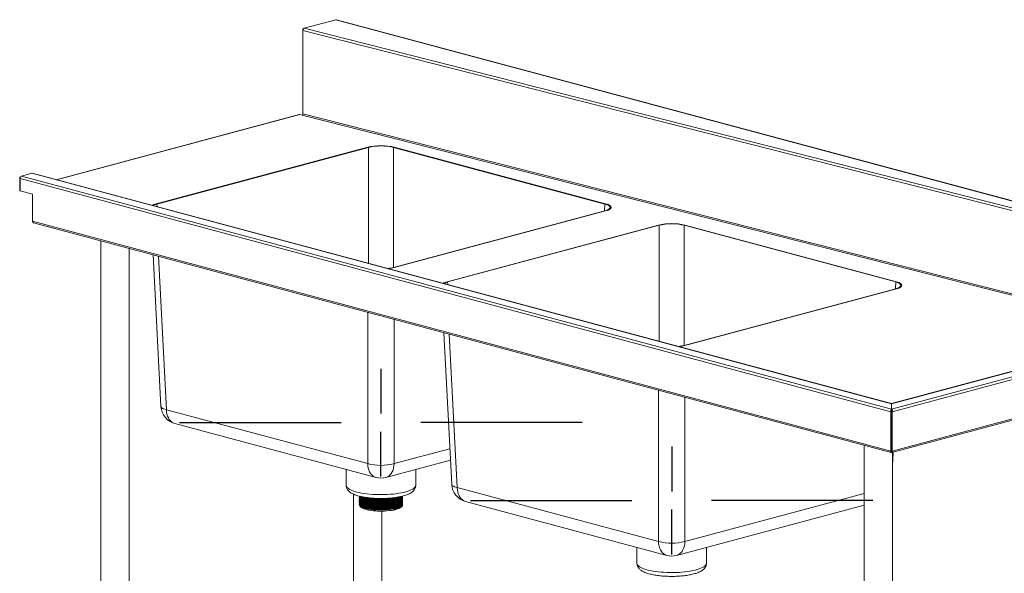
# Model space of a CAD drawing. Units: millimetres. Extents: x 14 to 411, y 19 to 272.
# Drawn here: x 140 to 217, y 148 to 191 of the extents above; entities that cross this region are included whole.
import ezdxf

# ---------------------------------------------------------------- set-up
doc = ezdxf.new("R2010")
doc.units = ezdxf.units.MM
doc.linetypes.add('CENTERX2', pattern=[20.32, 12.7, -2.54, 2.54, -2.54])

msp = doc.modelspace()

# ---------------------------------------------------------------- linework, layer by layer
at = {"color": 7, "linetype": 'Continuous', "lineweight": 18}
for p, q in [((161.9536, 190.5664), (161.9965, 190.5779)), ((164.5449, 191.3019), (162.07, 190.6389)), ((162.07, 190.6389), (232.4683, 172.7729)), ((233.0871, 172.9387), (164.5449, 191.3019)), ((233.1134, 172.9431), (164.6009, 191.2984)), ((161.9857, 190.5578), (161.9536, 190.5664)), ((161.9536, 190.5664), (161.9536, 183.9187)), ((232.3573, 172.5895), (161.9591, 190.4554)), ((161.9591, 190.4554), (161.9591, 183.8927)), ((161.6787, 183.8389), (142.5595, 178.7167)), ((161.9111, 183.7873), (161.7198, 183.8386)), ((161.9718, 183.8895), (161.9591, 183.8927)), ((167.0653, 181.2746), (150.4262, 176.8168)), ((167.0647, 181.2744), (150.4269, 176.8169)), ((167.1152, 181.2612), (150.4762, 176.8034)), ((185.7328, 176.8034), (169.0939, 181.2612)), ((185.7828, 176.8168), (169.1438, 181.2746)), ((185.7822, 176.8169), (169.1444, 181.2744)), ((139.8194, 179.0022), (140.6355, 179.2208)), ((139.8194, 179.0022), (208.2823, 160.6602)), ((140.6355, 179.2208), (208.2823, 161.0975)), ((208.2826, 161.1088), (140.6766, 179.2212)), ((139.6822, 178.9241), (139.7427, 178.9403)), ((139.6822, 177.8587), (139.6822, 178.9241)), ((139.6822, 178.9241), (139.7273, 178.912)), ((208.2324, 160.4604), (139.7071, 178.819)), ((139.7071, 177.8386), (139.7071, 178.819)), ((139.6822, 177.8587), (139.7071, 177.852)), ((140.6971, 177.5734), (139.7071, 177.8386)), ((140.6971, 175.4595), (140.6971, 177.5734)), ((169.0939, 171.8155), (185.7328, 176.2733)), ((169.1438, 171.8021), (185.7828, 176.2599)), ((169.1444, 171.8023), (185.7822, 176.2598)), ((140.6971, 175.4595), (208.2324, 157.366)), ((140.7683, 175.3361), (208.2561, 157.2554)), ((189.9423, 175.1456), (173.3032, 170.6878)), ((189.9416, 175.1454), (173.3038, 170.688)), ((189.9922, 175.1322), (173.3532, 170.6744)), ((208.6098, 170.6744), (191.9709, 175.1322)), ((208.6598, 170.6878), (192.0207, 175.1456)), ((208.6592, 170.688), (192.0214, 175.1454)), ((146.0653, 173.917), (146.0653, 141.202)), ((148.3005, 141.202), (148.3005, 173.3182)), ((150.1864, 172.8129), (150.7982, 160.878)), ((191.9709, 165.6865), (208.6098, 170.1443)), ((192.0207, 165.6731), (208.6598, 170.1309)), ((192.0214, 165.6733), (208.6592, 170.1308)), ((173.0634, 166.6839), (173.6752, 154.749)), ((231.4098, 167.3034), (208.2879, 161.1088)), ((231.4508, 167.303), (208.2882, 161.0975)), ((208.2882, 160.6602), (232.2889, 167.0903)), ((208.3381, 160.4604), (232.4029, 166.9076)), ((208.3144, 157.2554), (232.3317, 163.6899)), ((208.3381, 157.366), (232.4029, 163.8133)), ((151.2276, 160.6254), (167.0653, 156.3823)), ((208.2823, 160.4737), (208.2324, 160.4604)), ((208.2324, 160.4604), (208.2324, 157.366)), ((208.2823, 161.0975), (208.2823, 160.6602)), ((208.2823, 160.5922), (208.2823, 160.6602)), ((208.2823, 160.4737), (208.2823, 160.5922)), ((208.2823, 160.4737), (208.2823, 157.3794)), ((208.2882, 161.0975), (208.2882, 160.6602)), ((208.2882, 160.5922), (208.2882, 160.6602)), ((208.2882, 160.4737), (208.2882, 160.5922)), ((208.2882, 160.4737), (208.3381, 160.4604)), ((208.2882, 157.3794), (208.2882, 160.4737)), ((208.3381, 157.366), (208.3381, 160.4604)), ((151.8863, 159.5327), (167.724, 155.2897)), ((208.2882, 159.4391), (208.2823, 159.4447)), ((206.1277, 157.8256), (206.1277, 125.1106)), ((208.2823, 157.3794), (208.2324, 157.366)), ((208.2882, 157.688), (208.2823, 157.6865)), ((208.2823, 157.4892), (208.2882, 157.4916)), ((208.2823, 157.4889), (208.2882, 157.4905)), ((208.2823, 157.3794), (208.2823, 157.3278)), ((208.2823, 157.2598), (208.2823, 157.3278)), ((208.2882, 157.3794), (208.3381, 157.366)), ((208.2882, 157.3794), (208.2882, 157.3278)), ((208.2882, 157.2598), (208.2882, 157.3278)), ((208.363, 156.216), (208.4177, 157.2831)), ((208.363, 125.1106), (208.363, 157.2685)), ((168.4851, 155.2897), (173.5775, 156.654)), ((165.3692, 155.9205), (165.3692, 154.6739)), ((170.8398, 154.6739), (170.8398, 155.9205)), ((174.1046, 154.4964), (189.9423, 150.2533)), ((165.9474, 153.9772), (165.9474, 146.5287)), ((166.4017, 153.7896), (166.4017, 153.7772)), ((166.4017, 153.6904), (166.4017, 153.678)), ((166.4017, 153.5913), (166.4017, 153.5789)), ((166.4017, 153.4921), (166.4017, 153.4797)), ((166.4017, 153.3929), (166.4017, 153.3805)), ((169.8073, 153.7283), (169.8073, 153.7407)), ((169.8073, 153.6291), (169.8073, 153.6415)), ((169.8073, 153.5299), (169.8073, 153.5423)), ((169.8073, 153.4308), (169.8073, 153.4432)), ((174.7633, 153.4038), (190.6009, 149.1607)), ((166.4017, 153.2937), (166.4017, 153.2813)), ((166.4017, 153.1946), (166.4017, 153.1822)), ((168.1827, 146.5287), (168.1827, 152.6462)), ((169.1044, 152.7611), (169.0717, 152.8042)), ((169.0717, 152.8042), (169.0717, 152.7298)), ((169.0717, 152.7298), (169.1044, 152.7487)), ((169.1044, 152.7487), (169.1044, 152.7611)), ((169.8073, 153.3316), (169.8073, 153.344)), ((169.8073, 153.2324), (169.8073, 153.2448)), ((169.8073, 153.1332), (169.8073, 153.1456)), ((191.3621, 149.1607), (206.1277, 153.1166)), ((188.2462, 149.7915), (188.2462, 148.5449)), ((193.7168, 148.5449), (193.7168, 149.7915))]:
    msp.add_line(p, q, dxfattribs=at)
at = {"color": 8, "linetype": 'Continuous', "lineweight": 18}
for p, q in [((161.7198, 183.8386), (142.5808, 178.711)), ((229.1982, 166.7109), (161.9111, 183.7873)), ((161.9591, 183.9172), (161.9536, 183.9187)), ((229.4235, 166.7713), (161.9718, 183.8895)), ((167.1152, 181.2612), (167.1152, 172.138)), ((169.0939, 171.8155), (169.0939, 181.2612)), ((150.487, 176.5929), (150.4762, 176.8034)), ((185.7328, 176.8034), (185.7053, 176.2659)), ((189.9922, 175.1322), (189.9922, 166.009)), ((191.9709, 165.6865), (191.9709, 175.1322)), ((150.6087, 172.6998), (151.2276, 160.6254)), ((173.364, 170.4639), (173.3532, 170.6744)), ((208.6098, 170.6744), (208.5823, 170.1369)), ((167.0653, 156.3823), (167.0653, 168.2909)), ((169.1438, 167.734), (169.1438, 156.3823)), ((173.4857, 166.5708), (174.1046, 154.4964)), ((189.9423, 150.2533), (189.9423, 162.1619)), ((192.0207, 161.6051), (192.0207, 150.2533)), ((208.2882, 159.4855), (208.2823, 159.4839)), ((169.1438, 156.3823), (173.5312, 157.5577)), ((208.2823, 157.3278), (208.276, 157.3295)), ((208.3009, 157.3312), (208.2882, 157.3278)), ((192.0207, 150.2533), (206.1277, 154.0327))]:
    msp.add_line(p, q, dxfattribs=at)
at = {"color": 7, "linetype": 'CENTERX2'}
for p, q in [((168.1045, 163.8475), (168.1045, 160.3136)), ((152.2669, 159.6044), (165.4575, 159.6044)), ((183.9422, 159.6044), (170.7516, 159.6044)), ((168.1045, 155.3613), (168.1045, 158.8952)), ((190.9815, 157.7185), (190.9815, 154.1846)), ((175.1439, 153.4754), (188.3345, 153.4754)), ((206.8192, 153.4754), (193.6286, 153.4754)), ((190.9815, 149.2323), (190.9815, 152.7662))]:
    msp.add_line(p, q, dxfattribs=at)
at = {"color": 7, "linetype": 'Continuous', "lineweight": 18, "flags": 128}
for points in [[(161.6787, 183.8389), (161.6979, 183.8415), (161.7198, 183.8386)], [(140.6355, 179.2208), (140.6574, 179.2237), (140.6766, 179.2212)], [(185.7822, 176.2598), (185.9, 176.2954), (186.0008, 176.3345), (186.0834, 176.3767), (186.1463, 176.4211), (186.1888, 176.4673), (186.2102, 176.5146), (186.2102, 176.5621), (186.1888, 176.6094), (186.1463, 176.6556), (186.0834, 176.7001), (186.0008, 176.7422), (185.9, 176.7813), (185.7822, 176.8169)], [(208.6592, 170.1308), (208.7769, 170.1664), (208.8778, 170.2055), (208.9603, 170.2477), (209.0233, 170.2921), (209.0658, 170.3383), (209.0872, 170.3856), (209.0872, 170.4332), (209.0658, 170.4804), (209.0233, 170.5266), (208.9603, 170.5711), (208.8778, 170.6132), (208.7769, 170.6523), (208.6592, 170.688)], [(208.2882, 159.3493), (208.2872, 159.3516), (208.2823, 159.3617)], [(208.2823, 157.5722), (208.2872, 157.5796), (208.2882, 157.5814)], [(169.0717, 152.7298), (168.9163, 152.7031), (168.7507, 152.6811), (168.577, 152.6643), (168.3974, 152.6528), (168.2141, 152.6467), (168.0294, 152.6462), (167.8457, 152.6512), (167.6652, 152.6617), (167.4902, 152.6776), (167.323, 152.6986), (167.1655, 152.7245), (167.0199, 152.7549), (166.888, 152.7895), (166.7713, 152.8279), (166.6714, 152.8695), (166.5895, 152.9139), (166.5267, 152.9604), (166.4837, 153.0085), (166.4611, 153.0577), (166.4606, 153.0599)]]:
    msp.add_lwpolyline(points, dxfattribs=at)
at = {"color": 8, "linetype": 'Continuous', "lineweight": 18, "flags": 128}
for points in [[(151.2276, 160.6254), (151.1102, 160.6554), (151.0096, 160.6897), (150.9273, 160.7279), (150.8645, 160.7694), (150.8221, 160.8135), (150.8007, 160.8597), (150.7982, 160.878)], [(151.8863, 159.5327), (151.8773, 159.5352), (151.7575, 159.5816), (151.6459, 159.6504), (151.5445, 159.7405), (151.4549, 159.8505), (151.3787, 159.9785), (151.3169, 160.1225), (151.2707, 160.28), (151.2408, 160.4486), (151.2276, 160.6254)], [(167.724, 155.2897), (167.715, 155.2921), (167.5951, 155.3385), (167.4836, 155.4073), (167.3822, 155.4975), (167.2926, 155.6074), (167.2163, 155.7354), (167.1546, 155.8794), (167.1083, 156.0369), (167.0784, 156.2055), (167.0653, 156.3823)], [(169.1438, 156.3823), (169.1306, 156.2055), (169.1007, 156.0369), (169.0545, 155.8794), (168.9927, 155.7354), (168.9164, 155.6074), (168.8269, 155.4975), (168.7255, 155.4073), (168.6139, 155.3385), (168.4941, 155.2921), (168.4851, 155.2897)], [(170.8398, 154.6739), (170.833, 154.6222), (170.8058, 154.5587), (170.7581, 154.496), (170.6901, 154.4348), (170.6025, 154.3753), (170.4959, 154.3181), (170.3711, 154.2636), (170.229, 154.2123), (170.0707, 154.1644), (169.8975, 154.1204), (169.7106, 154.0807), (169.5116, 154.0454), (169.3018, 154.015), (169.0829, 153.9895), (168.8565, 153.9693), (168.6244, 153.9544), (168.3884, 153.945), (168.1502, 153.9411), (167.9117, 153.9429), (167.6746, 153.9501), (167.4408, 153.9629), (167.2121, 153.9811), (166.9901, 154.0046), (166.7767, 154.0332), (166.5733, 154.0666), (166.3816, 154.1047), (166.203, 154.1471), (166.0388, 154.1935), (165.8904, 154.2436), (165.7589, 154.2969), (165.6452, 154.3531), (165.5502, 154.4117), (165.4746, 154.4724), (165.4191, 154.5346), (165.384, 154.5978), (165.3696, 154.6616), (165.3692, 154.6739)], [(174.1046, 154.4964), (173.9872, 154.5264), (173.8866, 154.5607), (173.8043, 154.5989), (173.7415, 154.6404), (173.6991, 154.6845), (173.6777, 154.7307), (173.6752, 154.749)], [(174.7633, 153.4038), (174.7543, 153.4062), (174.6344, 153.4526), (174.5229, 153.5214), (174.4215, 153.6115), (174.3319, 153.7215), (174.2556, 153.8495), (174.1939, 153.9935), (174.1477, 154.151), (174.1178, 154.3196), (174.1046, 154.4964)], [(190.6009, 149.1607), (190.592, 149.1631), (190.4721, 149.2095), (190.3605, 149.2783), (190.2592, 149.3685), (190.1696, 149.4784), (190.0933, 149.6064), (190.0315, 149.7504), (189.9853, 149.9079), (189.9554, 150.0765), (189.9423, 150.2533)], [(192.0207, 150.2533), (192.0076, 150.0765), (191.9777, 149.9079), (191.9315, 149.7504), (191.8697, 149.6064), (191.7934, 149.4784), (191.7039, 149.3685), (191.6025, 149.2783), (191.4909, 149.2095), (191.371, 149.1631), (191.3621, 149.1607)], [(193.7168, 148.5449), (193.7135, 148.5088), (193.6914, 148.4452), (193.6486, 148.3823), (193.5856, 148.3206), (193.5027, 148.2607), (193.4007, 148.2029), (193.2802, 148.1477), (193.1423, 148.0955), (192.9879, 148.0468), (192.8182, 148.0018), (192.6346, 147.961), (192.4383, 147.9246), (192.231, 147.893), (192.0142, 147.8663), (191.7895, 147.8447), (191.5587, 147.8285), (191.3235, 147.8178), (191.0856, 147.8126), (190.847, 147.8129), (190.6094, 147.8189), (190.3747, 147.8303), (190.1445, 147.8472), (189.9207, 147.8694), (189.705, 147.8967), (189.499, 147.929), (189.3043, 147.966), (189.1224, 148.0073), (188.9546, 148.0528), (188.8022, 148.102), (188.6665, 148.1546), (188.5483, 148.2101), (188.4487, 148.2682), (188.3683, 148.3284), (188.3078, 148.3902), (188.2677, 148.4532), (188.2482, 148.517), (188.2462, 148.5449)]]:
    msp.add_lwpolyline(points, dxfattribs=at)
at = {"color": 7, "linetype": 'Continuous', "lineweight": 18}
for centre, radius, start, end in [((161.8666, 183.8828), 0.1054, 294.987481, 3.600037), ((162.1819, 183.9197), 0.2283, 180.256671, 198.195285), ((168.1045, 176.798), 4.5956, 76.922081, 103.077919), ((139.8946, 178.8301), 0.1878, 113.591852, 183.363523), ((150.6754, 175.7336), 1.1115, 102.920063, 120.343254), ((140.8153, 175.4455), 0.1191, 173.270911, 246.730581), ((190.9815, 170.669), 4.5956, 76.922081, 103.077919), ((168.3201, 175.0347), 3.3358, 276.212515, 284.30575), ((173.5524, 169.6046), 1.1115, 102.920063, 120.343254), ((191.1971, 168.9057), 3.3358, 276.212515, 284.30575), ((152.2669, 160.9532), 1.4706, 182.934372, 255.002039), ((168.1045, 160.1745), 3.932, 254.674681, 285.325319), ((168.1045, 156.7102), 1.4706, 255.002039, 284.997961), ((175.1439, 154.8242), 1.4706, 182.934372, 255.002039), ((168.3504, 150.2885), 3.1969, 71.920625, 86.620835), ((168.8625, 154.2505), 1.535, 277.832295, 300.277711), ((169.1618, 152.7265), 0.6277, 47.862037, 73.268746), ((190.9815, 154.0455), 3.932, 254.674681, 285.325319), ((190.9815, 150.5812), 1.4706, 255.002039, 284.997961)]:
    msp.add_arc(centre, radius, start, end, dxfattribs=at)
for centre, major_axis, ratio, start_param, end_param in [((168.1045, 180.9955), (1.4706, 0), 0.2682376, 0.7860072, 2.3555855), ((168.1045, 180.9955), (1.4, 0), 0.2682376, 0.7860072, 2.3555855), ((151.468, 176.5384), (1.4724, 0), 0.2675849, 2.3568035, 2.7385039), ((151.468, 176.5384), (1.4017, 0), 0.2675849, 2.3568035, 2.7588984), ((184.7411, 176.5384), (1.4017, 0), 0.2675849, 5.4983961, 7.0679745), ((184.7411, 176.5384), (1.4724, 0), 0.2675849, 5.4983961, 7.0679745), ((190.9815, 174.8665), (1.4706, 0), 0.2682376, 0.7860072, 2.3555855), ((190.9815, 174.8665), (1.4, 0), 0.2682376, 0.7860072, 2.3555855), ((168.1045, 172.0812), (1.4, 0), 0.2682376, 5.0950832, 5.4971782), ((168.1045, 172.0812), (1.4706, 0), 0.2682376, 5.1154777, 5.4971782), ((174.345, 170.4094), (1.4724, 0), 0.2675849, 2.3568035, 2.7385039), ((174.345, 170.4094), (1.4017, 0), 0.2675849, 2.3568035, 2.7588984), ((207.618, 170.4094), (1.4017, 0), 0.2675849, 5.4983961, 7.0679745), ((207.618, 170.4094), (1.4724, 0), 0.2675849, 5.4983961, 7.0679745), ((190.9815, 165.9522), (1.4, 0), 0.2682376, 5.0950832, 5.4971782), ((190.9815, 165.9522), (1.4706, 0), 0.2682376, 5.1154777, 5.4971782)]:
    msp.add_ellipse(centre, major_axis=major_axis, ratio=ratio, start_param=start_param, end_param=end_param, dxfattribs=at)
msp.add_open_spline([(161.9591, 190.4554), (161.9609, 190.4759), (161.9644, 190.5169), (161.9901, 190.5745), (162.0267, 190.62), (162.0556, 190.6326), (162.07, 190.6389)], degree=3, dxfattribs=at)
for points, knots in [([(164.5449, 191.3019), (164.5635, 191.3041), (164.5831, 191.3063), (164.6, 191.2983), (164.6007, 191.2979)], [0, 0, 0, 0, 0.9555898, 1, 1, 1, 1]), ([(208.2823, 160.6602), (208.2736, 160.6534), (208.2563, 160.6399), (208.2354, 160.5971), (208.2242, 160.5434), (208.225, 160.4952), (208.2308, 160.468), (208.2324, 160.4604)], [0, 0, 0, 0, 0.2277614, 0.4555838, 0.6834064, 0.9112288, 1, 1, 1, 1]), ([(208.2823, 160.5922), (208.2797, 160.588), (208.274, 160.579), (208.2685, 160.5513), (208.269, 160.5143), (208.2778, 160.4875), (208.2823, 160.4737)], [0, 0, 0, 0, 0.2222219, 0.4770447, 0.7319505, 1, 1, 1, 1]), ([(208.2825, 161.1086), (208.2825, 161.1087), (208.2826, 161.1114), (208.2825, 161.1043), (208.2823, 161.0975)], [0, 0, 0, 0, 0.0201557, 1, 1, 1, 1]), ([(208.2882, 161.0975), (208.288, 161.1043), (208.2878, 161.1114), (208.288, 161.1087), (208.288, 161.1086)], [0, 0, 0, 0, 0.9798443, 1, 1, 1, 1]), ([(208.3381, 160.4604), (208.3414, 160.4803), (208.3481, 160.5201), (208.3406, 160.5776), (208.3232, 160.6245), (208.3035, 160.6502), (208.2915, 160.658), (208.2882, 160.6602)], [0, 0, 0, 0, 0.2277614, 0.4555838, 0.6834064, 0.9112288, 1, 1, 1, 1]), ([(208.2882, 160.4737), (208.2921, 160.4851), (208.3004, 160.5094), (208.3024, 160.5452), (208.2976, 160.5765), (208.2914, 160.5869), (208.2882, 160.5922)], [0, 0, 0, 0, 0.2222219, 0.4770447, 0.7319505, 1, 1, 1, 1]), ([(208.2857, 160.0511), (208.2857, 160.0509), (208.2855, 160.0488), (208.2854, 160.053), (208.2852, 160.0568)], [0, 0, 0, 0, 0.07485637, 1, 1, 1, 1]), ([(208.2324, 157.366), (208.2291, 157.3494), (208.2224, 157.3162), (208.2299, 157.278), (208.2473, 157.2556), (208.267, 157.2526), (208.2789, 157.2582), (208.2823, 157.2598)], [0, 0, 0, 0, 0.2277614, 0.4555838, 0.6834064, 0.9112288, 1, 1, 1, 1]), ([(208.2823, 157.3794), (208.2784, 157.3709), (208.2701, 157.3526), (208.2683, 157.333), (208.271, 157.3226), (208.2742, 157.3242), (208.2745, 157.3244)], [0, 0, 0, 0, 0.2918925, 0.6266068, 0.9614301, 1, 1, 1, 1]), ([(208.2882, 157.3278), (208.2908, 157.3256), (208.2965, 157.321), (208.3019, 157.3294), (208.3015, 157.3494), (208.2927, 157.3692), (208.2882, 157.3794)], [0, 0, 0, 0, 0.2222219, 0.4770447, 0.7319505, 1, 1, 1, 1]), ([(208.2882, 157.2598), (208.2968, 157.2569), (208.3142, 157.2509), (208.3351, 157.2673), (208.3463, 157.2998), (208.3455, 157.3362), (208.3397, 157.3595), (208.3381, 157.366)], [0, 0, 0, 0, 0.2277614, 0.4555838, 0.6834064, 0.9112288, 1, 1, 1, 1]), ([(165.3713, 154.674), (165.3713, 154.6502), (165.3714, 154.5921), (165.3925, 154.5025), (165.4291, 154.4094), (165.4801, 154.3238), (165.5437, 154.2447), (165.6216, 154.1702), (165.7167, 154.0987), (165.8323, 154.0297), (165.969, 153.9645), (166.1231, 153.9051), (166.2892, 153.8527), (166.4643, 153.807), (166.6476, 153.7673), (166.8387, 153.7333), (167.0369, 153.7045), (167.2413, 153.681), (167.4508, 153.6626), (167.6643, 153.6495), (167.8805, 153.6415), (168.098, 153.6387), (168.3154, 153.6412), (168.5314, 153.6488), (168.7445, 153.6616), (168.9534, 153.6795), (169.1568, 153.7025), (169.3536, 153.7306), (169.5428, 153.7637), (169.7235, 153.802), (169.895, 153.8457), (170.0571, 153.8953), (170.2098, 153.9519), (170.3533, 154.0172), (170.479, 154.0894), (170.5839, 154.1668), (170.6666, 154.2457), (170.7324, 154.3285), (170.7834, 154.4163), (170.8185, 154.5095), (170.8381, 154.5961), (170.8377, 154.6511), (170.8375, 154.6731)], [0, 0, 0, 0, 0.0127375, 0.0310758, 0.0493745, 0.0681476, 0.0879863, 0.1096099, 0.1338395, 0.1612631, 0.1912854, 0.2217451, 0.2513749, 0.280206, 0.3084455, 0.3362664, 0.363791, 0.3911049, 0.4182695, 0.4453306, 0.472324, 0.4992793, 0.5262227, 0.5531751, 0.5801574, 0.6071969, 0.6343249, 0.66158, 0.6890119, 0.7166876, 0.7447004, 0.7731839, 0.8023298, 0.832395, 0.8635998, 0.8897881, 0.9127075, 0.9333, 0.9523899, 0.9705715, 0.9882786, 1, 1, 1, 1]), ([(166.4118, 153.7354), (166.4062, 153.7086), (166.3949, 153.654), (166.4545, 153.5726), (166.5688, 153.4945), (166.7395, 153.4237), (166.9588, 153.3629), (167.2187, 153.3142), (167.5104, 153.2795), (167.8237, 153.2603), (168.1532, 153.2571), (168.488, 153.2714), (168.814, 153.3042), (169.1054, 153.3528), (169.3533, 153.4142), (169.5517, 153.486), (169.6989, 153.5664), (169.7859, 153.6525), (169.8185, 153.7262), (169.7987, 153.7699), (169.7924, 153.7838)], [0, 0, 0, 0, 0.0548515, 0.1115953, 0.1678885, 0.2249983, 0.2819933, 0.338203, 0.3951333, 0.4522768, 0.5086415, 0.5688197, 0.6295336, 0.6894872, 0.7459878, 0.8031626, 0.8599869, 0.9162327, 0.9733027, 1, 1, 1, 1]), ([(166.4118, 153.6363), (166.4062, 153.6094), (166.3949, 153.5548), (166.4545, 153.4734), (166.5688, 153.3954), (166.7395, 153.3245), (166.9588, 153.2637), (167.2187, 153.215), (167.5104, 153.1803), (167.8237, 153.1611), (168.1532, 153.1579), (168.488, 153.1722), (168.814, 153.2051), (169.1054, 153.2536), (169.3533, 153.3151), (169.5517, 153.3868), (169.6989, 153.4672), (169.7859, 153.5533), (169.8185, 153.6271), (169.7987, 153.6707), (169.7924, 153.6846)], [0, 0, 0, 0, 0.0548515, 0.1115953, 0.1678885, 0.2249983, 0.2819933, 0.338203, 0.3951333, 0.4522768, 0.5086415, 0.5688197, 0.6295336, 0.6894872, 0.7459878, 0.8031626, 0.8599869, 0.9162327, 0.9733027, 1, 1, 1, 1]), ([(166.4118, 153.5371), (166.4062, 153.5102), (166.3949, 153.4556), (166.4545, 153.3743), (166.5688, 153.2962), (166.7395, 153.2254), (166.9588, 153.1646), (167.2187, 153.1158), (167.5104, 153.0811), (167.8237, 153.0619), (168.1532, 153.0587), (168.488, 153.0731), (168.814, 153.1059), (169.1054, 153.1544), (169.3533, 153.2159), (169.5517, 153.2876), (169.6989, 153.368), (169.7859, 153.4541), (169.8185, 153.5279), (169.7987, 153.5715), (169.7924, 153.5854)], [0, 0, 0, 0, 0.0548515, 0.1115953, 0.1678885, 0.2249983, 0.2819933, 0.338203, 0.3951333, 0.4522768, 0.5086415, 0.5688197, 0.6295336, 0.6894872, 0.7459878, 0.8031626, 0.8599869, 0.9162327, 0.9733027, 1, 1, 1, 1]), ([(166.4118, 153.4379), (166.4062, 153.4111), (166.3949, 153.3564), (166.4545, 153.2751), (166.5688, 153.197), (166.7395, 153.1262), (166.9588, 153.0654), (167.2187, 153.0166), (167.5104, 152.982), (167.8237, 152.9628), (168.1532, 152.9596), (168.488, 152.9739), (168.814, 153.0067), (169.1054, 153.0553), (169.3533, 153.1167), (169.5517, 153.1884), (169.6989, 153.2688), (169.7859, 153.3549), (169.8185, 153.4287), (169.7987, 153.4724), (169.7924, 153.4863)], [0, 0, 0, 0, 0.0548515, 0.1115953, 0.1678885, 0.2249983, 0.2819933, 0.338203, 0.3951333, 0.4522768, 0.5086415, 0.5688197, 0.6295336, 0.6894872, 0.7459878, 0.8031626, 0.8599869, 0.9162327, 0.9733027, 1, 1, 1, 1]), ([(166.4111, 153.8223), (166.4066, 153.7996), (166.3968, 153.7491), (166.4548, 153.6718), (166.5687, 153.5937), (166.7395, 153.5229), (166.9588, 153.4621), (167.2187, 153.4133), (167.5104, 153.3787), (167.8237, 153.3595), (168.1532, 153.3563), (168.488, 153.3706), (168.814, 153.4034), (169.1054, 153.452), (169.3532, 153.5134), (169.5521, 153.5851), (169.6976, 153.6655), (169.7903, 153.7513), (169.8013, 153.8103), (169.8069, 153.8399)], [0, 0, 0, 0, 0.048174, 0.1070333, 0.1654253, 0.2246644, 0.2837844, 0.3420898, 0.4011426, 0.4604166, 0.5188827, 0.5813045, 0.6442821, 0.7064709, 0.765078, 0.8243844, 0.8833273, 0.9416701, 1, 1, 1, 1]), ([(166.408, 153.7533), (166.4076, 153.7495), (166.4047, 153.7179), (166.4574, 153.6594), (166.568, 153.5813), (166.7397, 153.5105), (166.9587, 153.4497), (167.2187, 153.4009), (167.5104, 153.3663), (167.8237, 153.3471), (168.1532, 153.3439), (168.488, 153.3582), (168.814, 153.391), (169.1054, 153.4396), (169.3532, 153.501), (169.5521, 153.5727), (169.6976, 153.6531), (169.7903, 153.7389), (169.8013, 153.798), (169.8069, 153.8275)], [0, 0, 0, 0, 0.0084671, 0.0697815, 0.130609, 0.1923189, 0.2539048, 0.3146422, 0.3761581, 0.4379044, 0.4988092, 0.5638346, 0.629439, 0.6942218, 0.7552734, 0.8170535, 0.8784549, 0.9392312, 1, 1, 1, 1]), ([(166.408, 153.6541), (166.4076, 153.6503), (166.4047, 153.6187), (166.4574, 153.5602), (166.568, 153.4821), (166.7397, 153.4113), (166.9587, 153.3505), (167.2187, 153.3018), (167.5104, 153.2671), (167.8237, 153.2479), (168.1532, 153.2447), (168.488, 153.259), (168.814, 153.2918), (169.1054, 153.3404), (169.3532, 153.4018), (169.5521, 153.4736), (169.6976, 153.5539), (169.7903, 153.6397), (169.8013, 153.6988), (169.8069, 153.7283)], [0, 0, 0, 0, 0.0084671, 0.0697815, 0.130609, 0.1923189, 0.2539048, 0.3146422, 0.3761581, 0.4379044, 0.4988092, 0.5638346, 0.629439, 0.6942218, 0.7552734, 0.8170535, 0.8784549, 0.9392312, 1, 1, 1, 1]), ([(166.408, 153.5549), (166.4076, 153.5511), (166.4047, 153.5195), (166.4574, 153.4611), (166.568, 153.383), (166.7397, 153.3122), (166.9587, 153.2513), (167.2187, 153.2026), (167.5104, 153.1679), (167.8237, 153.1487), (168.1532, 153.1455), (168.488, 153.1598), (168.814, 153.1927), (169.1054, 153.2412), (169.3532, 153.3027), (169.5521, 153.3744), (169.6976, 153.4548), (169.7903, 153.5405), (169.8013, 153.5996), (169.8069, 153.6291)], [0, 0, 0, 0, 0.0084671, 0.0697815, 0.130609, 0.1923189, 0.2539048, 0.3146422, 0.3761581, 0.4379044, 0.4988092, 0.5638346, 0.629439, 0.6942218, 0.7552734, 0.8170535, 0.8784549, 0.9392312, 1, 1, 1, 1]), ([(166.408, 153.4558), (166.4076, 153.4519), (166.4047, 153.4204), (166.4574, 153.3619), (166.568, 153.2838), (166.7397, 153.213), (166.9587, 153.1522), (167.2187, 153.1034), (167.5104, 153.0687), (167.8237, 153.0495), (168.1532, 153.0463), (168.488, 153.0607), (168.814, 153.0935), (169.1054, 153.142), (169.3532, 153.2035), (169.5521, 153.2752), (169.6976, 153.3556), (169.7903, 153.4413), (169.8013, 153.5004), (169.8069, 153.53)], [0, 0, 0, 0, 0.0084671, 0.0697815, 0.130609, 0.1923189, 0.2539048, 0.3146422, 0.3761581, 0.4379044, 0.4988092, 0.5638346, 0.629439, 0.6942218, 0.7552734, 0.8170535, 0.8784549, 0.9392312, 1, 1, 1, 1]), ([(166.408, 153.3566), (166.4076, 153.3528), (166.4047, 153.3212), (166.4574, 153.2627), (166.568, 153.1846), (166.7397, 153.1138), (166.9587, 153.053), (167.2187, 153.0042), (167.5104, 152.9696), (167.8237, 152.9504), (168.1532, 152.9472), (168.488, 152.9615), (168.814, 152.9943), (169.1054, 153.0429), (169.3532, 153.1043), (169.5521, 153.176), (169.6976, 153.2564), (169.7903, 153.3422), (169.8013, 153.4012), (169.8069, 153.4308)], [0, 0, 0, 0, 0.0084671, 0.0697815, 0.130609, 0.1923189, 0.2539048, 0.3146422, 0.3761581, 0.4379044, 0.4988092, 0.5638346, 0.629439, 0.6942218, 0.7552734, 0.8170535, 0.8784549, 0.9392312, 1, 1, 1, 1]), ([(166.4222, 153.8194), (166.4334, 153.7991), (166.4597, 153.7516), (166.5703, 153.6805), (166.7391, 153.6097), (166.9589, 153.5489), (167.2186, 153.5001), (167.5104, 153.4654), (167.8237, 153.4463), (168.1532, 153.4431), (168.488, 153.4574), (168.8141, 153.4902), (169.1053, 153.5388), (169.3536, 153.6002), (169.5504, 153.672), (169.6864, 153.7429), (169.7301, 153.7906), (169.7474, 153.8094)], [0, 0, 0, 0, 0.050498, 0.1185563, 0.1876019, 0.2565088, 0.3244662, 0.3932947, 0.4623811, 0.5305259, 0.6032811, 0.6766841, 0.7491679, 0.8174769, 0.8866011, 0.9553015, 1, 1, 1, 1]), ([(166.4326, 153.8167), (166.4413, 153.8015), (166.4656, 153.7591), (166.5708, 153.693), (166.739, 153.6221), (166.9589, 153.5613), (167.2186, 153.5125), (167.5104, 153.4778), (167.8237, 153.4587), (168.1532, 153.4555), (168.488, 153.4698), (168.8141, 153.5026), (169.1052, 153.5512), (169.3538, 153.6125), (169.5498, 153.6845), (169.678, 153.7499), (169.7175, 153.7919), (169.7299, 153.805)], [0, 0, 0, 0, 0.0388563, 0.1087419, 0.1796413, 0.2503983, 0.3201803, 0.3908568, 0.461798, 0.5317725, 0.6064811, 0.6818549, 0.7562848, 0.8264279, 0.8974079, 0.9679529, 1, 1, 1, 1]), ([(166.4974, 153.7362), (166.5033, 153.7265), (166.5249, 153.6905), (166.6217, 153.6315), (166.7835, 153.5629), (166.9965, 153.5042), (167.2476, 153.4572), (167.5298, 153.4237), (167.8329, 153.4053), (168.1516, 153.4023), (168.4754, 153.4162), (168.7908, 153.4481), (169.0727, 153.4951), (169.3121, 153.5547), (169.5054, 153.6241), (169.6431, 153.7021), (169.7179, 153.7635), (169.7275, 153.7984), (169.7293, 153.8048)], [0, 0, 0, 0, 0.02478, 0.0919471, 0.1600885, 0.228093, 0.2951605, 0.3630877, 0.4312694, 0.4985218, 0.5703243, 0.6427661, 0.7143006, 0.7817151, 0.8499341, 0.9177349, 0.9848454, 1, 1, 1, 1]), ([(166.4974, 153.6371), (166.5033, 153.6274), (166.5249, 153.5914), (166.6217, 153.5323), (166.7835, 153.4638), (166.9965, 153.4051), (167.2476, 153.358), (167.5298, 153.3246), (167.8329, 153.3061), (168.1516, 153.3031), (168.4754, 153.3171), (168.7908, 153.3489), (169.0727, 153.396), (169.312, 153.4555), (169.5058, 153.525), (169.6417, 153.603), (169.7136, 153.6581), (169.723, 153.6867), (169.7231, 153.6869)], [0, 0, 0, 0, 0.0251515, 0.0933255, 0.1624885, 0.2315125, 0.2995854, 0.368531, 0.4377348, 0.5059955, 0.5788744, 0.6524022, 0.7250091, 0.7934343, 0.862676, 0.9314932, 0.9996098, 1, 1, 1, 1]), ([(166.4974, 153.5379), (166.5033, 153.5282), (166.5249, 153.4922), (166.6217, 153.4331), (166.7835, 153.3646), (166.9965, 153.3059), (167.2476, 153.2588), (167.5298, 153.2254), (167.8329, 153.2069), (168.1516, 153.2039), (168.4754, 153.2179), (168.7908, 153.2497), (169.0727, 153.2968), (169.312, 153.3563), (169.5058, 153.4258), (169.6417, 153.5038), (169.7136, 153.5589), (169.723, 153.5875), (169.7231, 153.5877)], [0, 0, 0, 0, 0.0251515, 0.0933255, 0.1624885, 0.2315125, 0.2995854, 0.368531, 0.4377348, 0.5059955, 0.5788744, 0.6524022, 0.7250091, 0.7934343, 0.862676, 0.9314932, 0.9996098, 1, 1, 1, 1]), ([(166.4974, 153.4387), (166.5033, 153.429), (166.5249, 153.393), (166.6217, 153.3339), (166.7835, 153.2654), (166.9965, 153.2067), (167.2476, 153.1596), (167.5298, 153.1262), (167.8329, 153.1077), (168.1516, 153.1047), (168.4754, 153.1187), (168.7908, 153.1506), (169.0727, 153.1976), (169.312, 153.2572), (169.5058, 153.3266), (169.6417, 153.4046), (169.7136, 153.4598), (169.723, 153.4884), (169.7231, 153.4885)], [0, 0, 0, 0, 0.0251515, 0.0933255, 0.1624885, 0.2315125, 0.2995854, 0.368531, 0.4377348, 0.5059955, 0.5788744, 0.6524022, 0.7250091, 0.7934343, 0.862676, 0.9314932, 0.9996098, 1, 1, 1, 1]), ([(166.5385, 153.7922), (166.5655, 153.7718), (166.6262, 153.7259), (166.7851, 153.6622), (166.996, 153.6034), (167.2477, 153.5564), (167.5298, 153.5229), (167.8329, 153.5045), (168.1516, 153.5015), (168.4755, 153.5154), (168.7907, 153.5473), (169.073, 153.5943), (169.311, 153.654), (169.4854, 153.7143), (169.5579, 153.7574), (169.5858, 153.774)], [0, 0, 0, 0, 0.0634497, 0.1431251, 0.2226404, 0.3010602, 0.3804851, 0.4602076, 0.5388435, 0.6227997, 0.7075034, 0.7911462, 0.8699717, 0.9497378, 1, 1, 1, 1]), ([(166.5757, 153.7825), (166.5763, 153.7821), (166.6152, 153.7556), (166.7437, 153.7093), (166.9577, 153.6479), (167.219, 153.5993), (167.5103, 153.5646), (167.8238, 153.5454), (168.1532, 153.5422), (168.4879, 153.5566), (168.8143, 153.5893), (169.1044, 153.6381), (169.3393, 153.6945), (169.4518, 153.7382), (169.5018, 153.7576)], [0, 0, 0, 0, 0.0014455, 0.092945, 0.1842605, 0.2743178, 0.3655296, 0.457083, 0.5473886, 0.643804, 0.7410779, 0.8371335, 0.9276568, 1, 1, 1, 1]), ([(166.5996, 153.7701), (166.6077, 153.7662), (166.624, 153.7582), (166.6402, 153.7503), (166.6484, 153.7464)], [0, 0, 0, 0, 0.500001, 1, 1, 1, 1]), ([(166.5996, 153.671), (166.6077, 153.667), (166.624, 153.6591), (166.6402, 153.6511), (166.6484, 153.6472)], [0, 0, 0, 0, 0.500001, 1, 1, 1, 1]), ([(166.5996, 153.5718), (166.6077, 153.5678), (166.624, 153.5599), (166.6402, 153.552), (166.6484, 153.548)], [0, 0, 0, 0, 0.500001, 1, 1, 1, 1]), ([(166.5996, 153.4726), (166.6077, 153.4686), (166.624, 153.4607), (166.6402, 153.4528), (166.6484, 153.4488)], [0, 0, 0, 0, 0.500001, 1, 1, 1, 1]), ([(166.6273, 153.773), (166.6653, 153.7559), (166.757, 153.7147), (166.96, 153.6606), (167.2183, 153.6116), (167.5105, 153.577), (167.8237, 153.5578), (168.1532, 153.5546), (168.4878, 153.569), (168.8145, 153.6017), (169.1036, 153.6507), (169.3135, 153.6997), (169.406, 153.7349), (169.4351, 153.746)], [0, 0, 0, 0, 0.06881275, 0.16584952, 0.2615493, 0.35847582, 0.45576538, 0.55172907, 0.65418526, 0.7575537, 0.85962756, 0.95582253, 1, 1, 1, 1]), ([(166.6515, 153.7469), (166.6956, 153.7269), (166.7914, 153.6836), (166.9971, 153.6283), (167.2474, 153.5811), (167.5299, 153.5477), (167.8329, 153.5293), (168.1516, 153.5263), (168.4755, 153.5402), (168.7906, 153.5721), (169.0734, 153.619), (169.3097, 153.679), (169.4622, 153.7294), (169.5187, 153.7617), (169.5293, 153.7677)], [0, 0, 0, 0, 0.0762089, 0.1652393, 0.2530429, 0.3419721, 0.4312344, 0.5192802, 0.6132828, 0.7081224, 0.8017742, 0.8900322, 0.9793433, 1, 1, 1, 1]), ([(166.6515, 153.6477), (166.6956, 153.6278), (166.7914, 153.5844), (166.9971, 153.5292), (167.2474, 153.4819), (167.5299, 153.4485), (167.8329, 153.4301), (168.1516, 153.4271), (168.4755, 153.441), (168.7906, 153.4729), (169.0734, 153.5198), (169.3097, 153.5799), (169.4622, 153.6302), (169.5187, 153.6625), (169.5293, 153.6686)], [0, 0, 0, 0, 0.0762089, 0.1652393, 0.2530429, 0.3419721, 0.4312344, 0.5192802, 0.6132828, 0.7081224, 0.8017742, 0.8900322, 0.9793433, 1, 1, 1, 1]), ([(166.6515, 153.5486), (166.6956, 153.5286), (166.7914, 153.4853), (166.9971, 153.43), (167.2474, 153.3828), (167.5299, 153.3494), (167.8329, 153.3309), (168.1516, 153.3279), (168.4755, 153.3418), (168.7906, 153.3737), (169.0734, 153.4207), (169.3097, 153.4807), (169.4622, 153.5311), (169.5187, 153.5633), (169.5293, 153.5694)], [0, 0, 0, 0, 0.0762089, 0.1652393, 0.2530429, 0.3419721, 0.4312344, 0.5192802, 0.6132828, 0.7081224, 0.8017742, 0.8900322, 0.9793433, 1, 1, 1, 1]), ([(166.6515, 153.4494), (166.6956, 153.4294), (166.7914, 153.3861), (166.9971, 153.3308), (167.2474, 153.2836), (167.5299, 153.2502), (167.8329, 153.2317), (168.1516, 153.2287), (168.4755, 153.2427), (168.7906, 153.2746), (169.0734, 153.3215), (169.3097, 153.3815), (169.4622, 153.4319), (169.5187, 153.4641), (169.5293, 153.4702)], [0, 0, 0, 0, 0.07620895, 0.16523929, 0.25304294, 0.34197214, 0.43123442, 0.51928021, 0.61328282, 0.70812241, 0.80177423, 0.89003222, 0.97934334, 1, 1, 1, 1]), ([(166.9581, 153.717), (166.9731, 153.7127), (167.0567, 153.6888), (167.2499, 153.6561), (167.5292, 153.6219), (167.833, 153.6037), (168.1517, 153.6006), (168.4748, 153.6149), (168.7731, 153.6435), (168.9422, 153.6741), (169.0172, 153.6877)], [0, 0, 0, 0, 0.0302043, 0.1678563, 0.3072729, 0.4472116, 0.5852432, 0.7326134, 0.8812958, 1, 1, 1, 1]), ([(169.534, 153.668), (169.5422, 153.6719), (169.5584, 153.6799), (169.5747, 153.6878), (169.5829, 153.6918)], [0, 0, 0, 0, 0.4999991, 1, 1, 1, 1]), ([(169.534, 153.5688), (169.5422, 153.5727), (169.5584, 153.5807), (169.5747, 153.5886), (169.5829, 153.5926)], [0, 0, 0, 0, 0.4999991, 1, 1, 1, 1]), ([(169.534, 153.4696), (169.5422, 153.4736), (169.5584, 153.4815), (169.5747, 153.4894), (169.5829, 153.4934)], [0, 0, 0, 0, 0.4999991, 1, 1, 1, 1]), ([(169.534, 153.3704), (169.5422, 153.3744), (169.5584, 153.3823), (169.5747, 153.3903), (169.5829, 153.3942)], [0, 0, 0, 0, 0.4999991, 1, 1, 1, 1]), ([(166.4118, 153.3387), (166.4062, 153.3119), (166.3949, 153.2573), (166.4545, 153.1759), (166.5688, 153.0978), (166.7395, 153.027), (166.9588, 152.9662), (167.2187, 152.9174), (167.5104, 152.8828), (167.8237, 152.8636), (168.1532, 152.8604), (168.488, 152.8747), (168.814, 152.9075), (169.1054, 152.9561), (169.3533, 153.0175), (169.5517, 153.0893), (169.6989, 153.1696), (169.7859, 153.2557), (169.8185, 153.3295), (169.7987, 153.3732), (169.7924, 153.3871)], [0, 0, 0, 0, 0.05485153, 0.11159527, 0.16788846, 0.22499829, 0.28199331, 0.33820304, 0.39513331, 0.4522768, 0.50864154, 0.56881969, 0.62953364, 0.68948722, 0.7459878, 0.80316256, 0.85998686, 0.91623266, 0.97330266, 1, 1, 1, 1]), ([(166.4118, 153.2395), (166.4062, 153.2127), (166.3949, 153.1581), (166.4545, 153.0767), (166.5688, 152.9986), (166.7395, 152.9278), (166.9588, 152.867), (167.2187, 152.8183), (167.5104, 152.7836), (167.8237, 152.7644), (168.1532, 152.7612), (168.488, 152.7755), (168.814, 152.8084), (169.1054, 152.8569), (169.3533, 152.9183), (169.5517, 152.9901), (169.6989, 153.0705), (169.7859, 153.1566), (169.8185, 153.2303), (169.7987, 153.274), (169.7924, 153.2879)], [0, 0, 0, 0, 0.0548515, 0.1115953, 0.1678885, 0.2249983, 0.2819933, 0.338203, 0.3951333, 0.4522768, 0.5086415, 0.5688197, 0.6295336, 0.6894872, 0.7459878, 0.8031626, 0.8599869, 0.9162327, 0.9733027, 1, 1, 1, 1]), ([(166.408, 153.2574), (166.4076, 153.2536), (166.4047, 153.222), (166.4574, 153.1635), (166.568, 153.0854), (166.7397, 153.0146), (166.9587, 152.9538), (167.2187, 152.905), (167.5104, 152.8704), (167.8237, 152.8512), (168.1532, 152.848), (168.488, 152.8623), (168.814, 152.8951), (169.1054, 152.9437), (169.3532, 153.0051), (169.5521, 153.0769), (169.6976, 153.1572), (169.7903, 153.243), (169.8013, 153.3021), (169.8069, 153.3316)], [0, 0, 0, 0, 0.0084671, 0.0697815, 0.130609, 0.1923189, 0.2539048, 0.3146422, 0.3761581, 0.4379044, 0.4988092, 0.5638346, 0.629439, 0.6942218, 0.7552734, 0.8170535, 0.8784549, 0.9392312, 1, 1, 1, 1]), ([(166.408, 153.1582), (166.4076, 153.1544), (166.4047, 153.1228), (166.4574, 153.0644), (166.568, 152.9862), (166.7397, 152.9154), (166.9587, 152.8546), (167.2187, 152.8059), (167.5104, 152.7712), (167.8237, 152.752), (168.1532, 152.7488), (168.488, 152.7631), (168.814, 152.796), (169.1054, 152.8445), (169.3532, 152.9059), (169.5521, 152.9777), (169.6976, 153.0581), (169.7903, 153.1438), (169.8013, 153.2029), (169.8069, 153.2324)], [0, 0, 0, 0, 0.00846711, 0.06978147, 0.13060899, 0.19231894, 0.25390482, 0.31464216, 0.37615808, 0.4379044, 0.49880923, 0.56383464, 0.62943901, 0.69422176, 0.75527339, 0.81705349, 0.87845489, 0.93923122, 1, 1, 1, 1]), ([(166.4974, 153.3395), (166.5033, 153.3298), (166.5249, 153.2938), (166.6217, 153.2348), (166.7835, 153.1662), (166.9965, 153.1075), (167.2476, 153.0605), (167.5298, 153.027), (167.8329, 153.0086), (168.1516, 153.0056), (168.4754, 153.0195), (168.7908, 153.0514), (169.0727, 153.0984), (169.312, 153.158), (169.5058, 153.2274), (169.6417, 153.3055), (169.7136, 153.3606), (169.723, 153.3892), (169.7231, 153.3893)], [0, 0, 0, 0, 0.0251515, 0.0933255, 0.1624885, 0.2315125, 0.2995854, 0.368531, 0.4377348, 0.5059955, 0.5788744, 0.6524022, 0.7250091, 0.7934343, 0.862676, 0.9314932, 0.9996098, 1, 1, 1, 1]), ([(166.4974, 153.2404), (166.5033, 153.2307), (166.5249, 153.1946), (166.6217, 153.1356), (166.7835, 153.0671), (166.9965, 153.0084), (167.2476, 152.9613), (167.5298, 152.9279), (167.8329, 152.9094), (168.1516, 152.9064), (168.4754, 152.9204), (168.7908, 152.9522), (169.0727, 152.9993), (169.312, 153.0588), (169.5058, 153.1282), (169.6417, 153.2063), (169.7136, 153.2614), (169.723, 153.29), (169.7231, 153.2902)], [0, 0, 0, 0, 0.0251515, 0.0933255, 0.1624885, 0.2315125, 0.2995854, 0.368531, 0.4377348, 0.5059955, 0.5788744, 0.6524022, 0.7250091, 0.7934343, 0.862676, 0.9314932, 0.9996098, 1, 1, 1, 1]), ([(166.4974, 153.1412), (166.5033, 153.1315), (166.5249, 153.0955), (166.6217, 153.0364), (166.7835, 152.9679), (166.9965, 152.9092), (167.2476, 152.8621), (167.5298, 152.8287), (167.8329, 152.8102), (168.1516, 152.8072), (168.4754, 152.8212), (168.7908, 152.853), (169.0727, 152.9001), (169.312, 152.9596), (169.5058, 153.0291), (169.6417, 153.1071), (169.7136, 153.1622), (169.723, 153.1908), (169.7231, 153.191)], [0, 0, 0, 0, 0.0251515, 0.0933255, 0.1624885, 0.2315125, 0.2995854, 0.368531, 0.4377348, 0.5059955, 0.5788744, 0.6524022, 0.7250091, 0.7934343, 0.862676, 0.9314932, 0.9996098, 1, 1, 1, 1]), ([(166.5996, 153.3734), (166.6077, 153.3695), (166.624, 153.3615), (166.6402, 153.3536), (166.6484, 153.3496)], [0, 0, 0, 0, 0.500001, 1, 1, 1, 1]), ([(166.5996, 153.2743), (166.6077, 153.2703), (166.624, 153.2624), (166.6402, 153.2544), (166.6484, 153.2505)], [0, 0, 0, 0, 0.500001, 1, 1, 1, 1]), ([(166.5996, 153.1751), (166.6077, 153.1711), (166.624, 153.1632), (166.6402, 153.1552), (166.6484, 153.1513)], [0, 0, 0, 0, 0.500001, 1, 1, 1, 1]), ([(166.5996, 153.0759), (166.6077, 153.0719), (166.624, 153.064), (166.6402, 153.0561), (166.6484, 153.0521)], [0, 0, 0, 0, 0.500001, 1, 1, 1, 1]), ([(166.5996, 152.9767), (166.6077, 152.9728), (166.624, 152.9648), (166.6402, 152.9569), (166.6484, 152.9529)], [0, 0, 0, 0, 0.500001, 1, 1, 1, 1]), ([(166.6515, 153.3502), (166.6956, 153.3302), (166.7914, 153.2869), (166.9971, 153.2316), (167.2474, 153.1844), (167.5299, 153.151), (167.8329, 153.1325), (168.1516, 153.1295), (168.4755, 153.1435), (168.7906, 153.1754), (169.0734, 153.2223), (169.3097, 153.2823), (169.4622, 153.3327), (169.5187, 153.365), (169.5293, 153.371)], [0, 0, 0, 0, 0.0762089, 0.1652393, 0.2530429, 0.3419721, 0.4312344, 0.5192802, 0.6132828, 0.7081224, 0.8017742, 0.8900322, 0.9793433, 1, 1, 1, 1]), ([(166.6515, 153.251), (166.6956, 153.231), (166.7914, 153.1877), (166.9971, 153.1325), (167.2474, 153.0852), (167.5299, 153.0518), (167.8329, 153.0334), (168.1516, 153.0304), (168.4755, 153.0443), (168.7906, 153.0762), (169.0734, 153.1231), (169.3097, 153.1831), (169.4622, 153.2335), (169.5187, 153.2658), (169.5293, 153.2719)], [0, 0, 0, 0, 0.0762089, 0.1652393, 0.2530429, 0.3419721, 0.4312344, 0.5192802, 0.6132828, 0.7081224, 0.8017742, 0.8900322, 0.9793433, 1, 1, 1, 1]), ([(166.6515, 153.1518), (166.6956, 153.1319), (166.7914, 153.0885), (166.9971, 153.0333), (167.2474, 152.986), (167.5299, 152.9527), (167.8329, 152.9342), (168.1516, 152.9312), (168.4755, 152.9451), (168.7906, 152.977), (169.0734, 153.0239), (169.3097, 153.084), (169.4622, 153.1343), (169.5187, 153.1666), (169.5293, 153.1727)], [0, 0, 0, 0, 0.0762089, 0.1652393, 0.2530429, 0.3419721, 0.4312344, 0.5192802, 0.6132828, 0.7081224, 0.8017742, 0.8900322, 0.9793433, 1, 1, 1, 1]), ([(166.6515, 153.0527), (166.6956, 153.0327), (166.7914, 152.9894), (166.9971, 152.9341), (167.2474, 152.8869), (167.5299, 152.8535), (167.8329, 152.835), (168.1516, 152.832), (168.4755, 152.846), (168.7906, 152.8779), (169.0734, 152.9248), (169.3097, 152.9848), (169.4622, 153.0352), (169.5187, 153.0674), (169.5293, 153.0735)], [0, 0, 0, 0, 0.0762089, 0.1652393, 0.2530429, 0.3419721, 0.4312344, 0.5192802, 0.6132828, 0.7081224, 0.8017742, 0.8900322, 0.9793433, 1, 1, 1, 1]), ([(166.6515, 152.9535), (166.6956, 152.9335), (166.7914, 152.8902), (166.9971, 152.8349), (167.2474, 152.7877), (167.5299, 152.7543), (167.8329, 152.7358), (168.1516, 152.7328), (168.4755, 152.7468), (168.7906, 152.7787), (169.0734, 152.8256), (169.3097, 152.8856), (169.4622, 152.936), (169.5187, 152.9683), (169.5293, 152.9743)], [0, 0, 0, 0, 0.0762089, 0.1652393, 0.2530429, 0.3419721, 0.4312344, 0.5192802, 0.6132828, 0.7081224, 0.8017742, 0.8900322, 0.9793433, 1, 1, 1, 1]), ([(169.0717, 152.8042), (169.152, 152.8227), (169.3136, 152.8599), (169.5053, 152.93), (169.6418, 153.0079), (169.7136, 153.063), (169.723, 153.0916), (169.7231, 153.0918)], [0, 0, 0, 0, 0.2488271, 0.5006233, 0.750876, 0.9985811, 1, 1, 1, 1]), ([(169.0717, 152.7298), (169.1513, 152.7484), (169.3115, 152.7858), (169.4621, 152.8368), (169.5187, 152.8691), (169.5293, 152.8751)], [0, 0, 0, 0, 0.44523976, 0.89579227, 1, 1, 1, 1]), ([(169.1044, 152.7611), (169.1875, 152.7802), (169.3549, 152.8186), (169.5513, 152.8911), (169.699, 152.9712), (169.7858, 153.0574), (169.8185, 153.1312), (169.7987, 153.1748), (169.7924, 153.1887)], [0, 0, 0, 0, 0.181959, 0.3660891, 0.5490906, 0.730229, 0.9140218, 1, 1, 1, 1]), ([(169.1044, 152.7487), (169.1875, 152.7678), (169.3548, 152.8062), (169.5517, 152.8787), (169.6977, 152.9588), (169.7903, 153.0446), (169.8013, 153.1037), (169.8069, 153.1332)], [0, 0, 0, 0, 0.1996598, 0.401702, 0.6025057, 0.8012652, 1, 1, 1, 1]), ([(169.534, 153.2712), (169.5422, 153.2752), (169.5584, 153.2831), (169.5747, 153.2911), (169.5829, 153.295)], [0, 0, 0, 0, 0.4999991, 1, 1, 1, 1]), ([(169.534, 153.1721), (169.5422, 153.176), (169.5584, 153.184), (169.5747, 153.1919), (169.5829, 153.1959)], [0, 0, 0, 0, 0.4999991, 1, 1, 1, 1]), ([(169.534, 153.0729), (169.5422, 153.0769), (169.5584, 153.0848), (169.5747, 153.0927), (169.5829, 153.0967)], [0, 0, 0, 0, 0.4999991, 1, 1, 1, 1]), ([(169.534, 152.9737), (169.5422, 152.9777), (169.5584, 152.9856), (169.5747, 152.9935), (169.5829, 152.9975)], [0, 0, 0, 0, 0.4999991, 1, 1, 1, 1]), ([(169.534, 152.8745), (169.5422, 152.8785), (169.5584, 152.8864), (169.5747, 152.8944), (169.5829, 152.8983)], [0, 0, 0, 0, 0.4999991, 1, 1, 1, 1]), ([(188.2484, 148.5455), (188.2478, 148.5335), (188.2454, 148.4872), (188.2605, 148.4076), (188.2915, 148.3118), (188.338, 148.2237), (188.3971, 148.1425), (188.4698, 148.0667), (188.5585, 147.9943), (188.6667, 147.9243), (188.7964, 147.8575), (188.9451, 147.7959), (189.1078, 147.741), (189.2799, 147.693), (189.4604, 147.6514), (189.6488, 147.6154), (189.8447, 147.5848), (190.047, 147.5595), (190.2549, 147.5394), (190.4672, 147.5244), (190.6826, 147.5147), (190.8998, 147.5101), (191.1174, 147.5107), (191.334, 147.5166), (191.5482, 147.5276), (191.7587, 147.5438), (191.9642, 147.565), (192.1634, 147.5913), (192.3554, 147.6227), (192.539, 147.6592), (192.7138, 147.701), (192.8791, 147.7485), (193.035, 147.8025), (193.1817, 147.8645), (193.3127, 147.9336), (193.4241, 148.0085), (193.514, 148.0861), (193.586, 148.1672), (193.6426, 148.253), (193.6838, 148.3442), (193.7113, 148.4413), (193.7147, 148.5087), (193.7163, 148.5427)], [0, 0, 0, 0, 0.0063996, 0.0248453, 0.0431042, 0.0616533, 0.0810503, 0.1019669, 0.125203, 0.1515033, 0.1808083, 0.2114308, 0.2413725, 0.2704605, 0.2988858, 0.3268388, 0.3544581, 0.3818404, 0.4090542, 0.4361502, 0.4631669, 0.4901358, 0.5170839, 0.5440354, 0.571008, 0.5980279, 0.625125, 0.6523347, 0.6797026, 0.7072886, 0.7351759, 0.7634822, 0.792377, 0.8220968, 0.8529041, 0.880391, 0.9044739, 0.9258487, 0.9454358, 0.9639093, 0.9817567, 1, 1, 1, 1])]:
    msp.add_open_spline(points, degree=3, knots=knots, dxfattribs=at)

doc.saveas('drawing.dxf')
